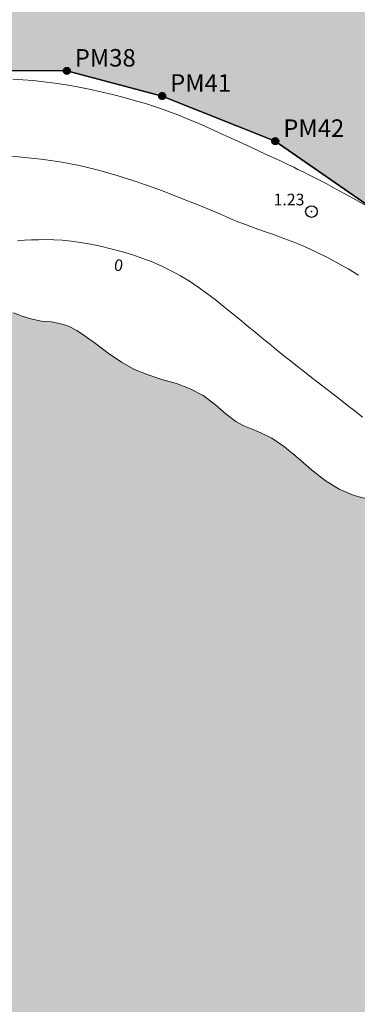
# Model space of a CAD drawing. Extents: x 314423 to 315673, y 1897830 to 1898640.
# Drawn here: x 315055 to 315084, y 1898339 to 1898424 of the extents above; entities that cross this region are included whole.
import ezdxf

# ---------------------------------------------------------------- set-up
doc = ezdxf.new("R2010")
doc.units = 0
doc.header["$MEASUREMENT"] = 0
doc.header["$PDMODE"] = 32
doc.header["$PDSIZE"] = -0.37
for name, color, linetype in [('0BUFER', 7, 'Continuous'), ('0MM', 7, 'Continuous'), ('0TODAS1K', 7, 'Continuous'), ('0VERT1', 7, 'Continuous'), ('1TODAS1K', 7, 'Continuous'), ('1VERTICE', 7, 'Continuous'), ('COTA FOTOGRAMETRICA', 10, 'Continuous'), ('CURVA INTERMEDIA', 17, 'Continuous'), ('CURVA MAESTRA', 17, 'Continuous'), ('LIMITE COSTERO', 7, 'Continuous')]:
    doc.layers.add(name, color=color, linetype=linetype)
doc.styles.add('WMF-Times New Roman0', font='TIMES.TTF')

msp = doc.modelspace()

# ---------------------------------------------------------------- hatches: boundary and pattern name
at = {"linetype": 'Continuous'}
for color, points in [(131, [(315233.873, 1898322.496), (315234.201, 1898322.117), (315234.719, 1898321.549), (315235.077, 1898321.049), (315235.553, 1898320.446), (315236.118, 1898319.859), (315236.862, 1898319.252), (315237.746, 1898318.72), (315238.784, 1898318.233), (315239.923, 1898317.73), (315241.177, 1898317.18), (315242.601, 1898316.585), (315244.163, 1898315.932), (315245.854, 1898315.199), (315247.58, 1898314.424), (315249.315, 1898313.538), (315250.909, 1898312.575), (315252.318, 1898311.556), (315253.573, 1898310.492), (315254.681, 1898309.462), (315255.661, 1898308.514), (315256.711, 1898307.67), (315257.925, 1898306.893), (315259.286, 1898306.082), (315260.807, 1898305.204), (315262.421, 1898304.287), (315264.136, 1898303.355), (315265.93, 1898302.417), (315267.88, 1898301.467), (315269.85, 1898300.564), (315271.908, 1898299.677), (315273.893, 1898298.875), (315275.888, 1898298.096), (315277.837, 1898297.336), (315279.671, 1898296.624), (315281.455, 1898295.987), (315283.144, 1898295.443), (315284.848, 1898295.002), (315286.59, 1898294.652), (315288.385, 1898294.361), (315290.188, 1898294.093), (315291.894, 1898293.785), (315293.33, 1898293.348), (315294.607, 1898292.787), (315295.838, 1898292.246), (315297.111, 1898291.742), (315298.371, 1898291.269), (315299.621, 1898290.774), (315300.81, 1898290.197), (315301.914, 1898289.547), (315303.007, 1898288.74), (315304.293, 1898287.879), (315306.006, 1898287.136), (315308.043, 1898286.393), (315310.343, 1898285.568), (315312.78, 1898284.685), (315315.217, 1898283.802), (315317.598, 1898282.915), (315319.744, 1898282.046), (315321.76, 1898281.123), (315323.584, 1898280.064), (315325.136, 1898278.742), (315326.547, 1898277.209), (315327.982, 1898275.8), (315329.547, 1898274.445), (315331.337, 1898273.239), (315333.268, 1898272.243), (315335.355, 1898271.426), (315337.493, 1898270.667), (315339.66, 1898269.978), (315341.768, 1898269.34), (315343.84, 1898268.745), (315345.793, 1898268.253), (315347.604, 1898267.874), (315349.209, 1898267.582), (315350.741, 1898267.374), (315352.179, 1898267.07), (315353.637, 1898266.623), (315355.259, 1898265.918), (315356.997, 1898264.977), (315358.773, 1898263.803), (315360.425, 1898262.331), (315361.89, 1898260.802), (315363.392, 1898259.23), (315364.952, 1898257.796), (315366.598, 1898256.569), (315368.353, 1898255.54), (315370.091, 1898254.598), (315371.741, 1898253.639), (315373.322, 1898252.709), (315374.844, 1898251.83), (315376.155, 1898251.094), (315377.177, 1898250.505), (315377.946, 1898250.022), (315378.492, 1898249.713), (315378.988, 1898249.479), (315398.717, 1898241.293), (315400.496, 1898240.577), (315402.334, 1898239.81), (315404.24, 1898239.013), (315406.128, 1898238.171), (315408.13, 1898237.281), (315410.27, 1898236.333), (315412.598, 1898235.253), (315415.022, 1898234.079), (315417.508, 1898232.798), (315420.025, 1898231.396), (315422.548, 1898230.072), (315425.075, 1898228.693), (315427.437, 1898227.437), (315429.675, 1898226.206), (315431.734, 1898225.129), (315433.695, 1898224.203), (315435.628, 1898223.341), (315437.535, 1898222.545), (315439.422, 1898221.703), (315441.216, 1898220.765), (315442.785, 1898219.678), (315444.098, 1898218.428), (315445.072, 1898217.077), (315446.017, 1898215.657), (315447.069, 1898214.301), (315448.447, 1898213.078), (315450.085, 1898211.962), (315451.942, 1898210.916), (315454.055, 1898210.034), (315456.194, 1898209.275), (315458.236, 1898208.611), (315460.155, 1898207.972), (315461.912, 1898207.4), (315463.679, 1898206.851), (315465.42, 1898206.367), (315467.225, 1898205.909), (315468.994, 1898205.494), (315470.727, 1898205.121), (315472.472, 1898204.905), (315474.153, 1898204.797), (315475.804, 1898204.809), (315477.351, 1898205.026), (315478.937, 1898205.335), (315480.571, 1898205.758), (315482.172, 1898206.169), (315483.777, 1898206.524), (315485.338, 1898206.708), (315487.104, 1898206.672), (315488.919, 1898206.238), (315490.676, 1898205.342), (315492.427, 1898204.044), (315494.106, 1898202.507), (315495.596, 1898200.778), (315496.989, 1898199.009), (315498.362, 1898197.195), (315499.807, 1898195.485), (315501.416, 1898193.977), (315503.261, 1898192.775), (315505.231, 1898191.871), (315507.281, 1898191.096), (315509.245, 1898190.437), (315511.066, 1898189.86), (315511.066, 1897865.648), (315509.196, 1897865.648), (315509.188, 1897865.648), (315508.488, 1897865.648), (314446.066, 1897865.648), (314446.066, 1897865.671), (314446.066, 1898603.648), (314602.534, 1898603.648), (314603.573, 1898603.198), (314604.655, 1898602.743), (314605.64, 1898602.311), (314606.551, 1898601.879), (314607.401, 1898601.485), (314608.239, 1898601.096), (314609.056, 1898600.655), (314609.868, 1898600.126), (314610.648, 1898599.55), (314611.489, 1898598.904), (314612.383, 1898598.238), (314613.254, 1898597.476), (314614.058, 1898596.695), (314614.794, 1898595.896), (314615.543, 1898595.166), (314616.237, 1898594.489), (314616.887, 1898593.889), (314617.445, 1898593.324), (314618.04, 1898592.775), (314618.632, 1898592.258), (314619.25, 1898591.73), (314619.956, 1898591.273), (314620.723, 1898590.972), (314621.464, 1898590.681), (314622.101, 1898590.431), (314622.691, 1898590.139), (314623.222, 1898589.81), (314623.668, 1898589.53), (314624.464, 1898589.113), (314624.94, 1898588.911), (314625.899, 1898588.564), (314626.528, 1898588.407), (314627.282, 1898588.381), (314627.288, 1898588.394), (314630.514, 1898587.596), (314631.658, 1898587.128), (314632.735, 1898586.688), (314633.821, 1898586.306), (314635.011, 1898585.912), (314636.395, 1898585.501), (314637.964, 1898585.123), (314639.672, 1898584.782), (314641.436, 1898584.464), (314643.144, 1898584.123), (314644.694, 1898583.737), (314646.118, 1898583.31), (314647.478, 1898582.8), (314648.861, 1898582.234), (314650.258, 1898581.663), (314651.622, 1898581.089), (314652.92, 1898580.543), (314654.125, 1898580.035), (314655.309, 1898579.55), (314656.453, 1898579.083), (314657.623, 1898578.604), (314658.794, 1898578.125), (314659.991, 1898577.636), (314661.201, 1898577.141), (314662.505, 1898576.607), (314663.968, 1898576.009), (314665.577, 1898575.351), (314667.266, 1898574.66), (314669.009, 1898573.947), (314670.738, 1898573.24), (314672.392, 1898572.579), (314674.021, 1898572.006), (314675.655, 1898571.446), (314677.257, 1898570.884), (314678.953, 1898570.361), (314680.74, 1898569.832), (314682.529, 1898569.349), (314684.205, 1898569.005), (314685.669, 1898568.825), (314686.991, 1898568.719), (314688.216, 1898568.637), (314689.474, 1898568.526), (314690.746, 1898568.332), (314692.043, 1898568.05), (314693.449, 1898567.615), (314695.042, 1898566.994), (314696.729, 1898566.258), (314698.446, 1898565.447), (314700.072, 1898564.564), (314701.597, 1898563.661), (314703.047, 1898562.726), (314704.382, 1898561.777), (314705.719, 1898561.137), (314706.782, 1898560.205), (314707.802, 1898559.244), (314708.771, 1898558.274), (314709.832, 1898557.374), (314710.925, 1898556.554), (314712.087, 1898555.753), (314713.335, 1898554.932), (314714.55, 1898554.031), (314715.848, 1898553.066), (314717.113, 1898552.021), (314718.455, 1898550.975), (314719.91, 1898550.054), (314721.42, 1898549.265), (314722.992, 1898548.591), (314724.545, 1898547.91), (314726.007, 1898547.234), (314727.32, 1898546.572), (314728.519, 1898545.973), (314729.678, 1898545.391), (314730.844, 1898544.712), (314732.058, 1898543.998), (314733.376, 1898543.195), (314734.725, 1898542.317), (314736.073, 1898541.362), (314737.45, 1898540.364), (314738.763, 1898539.361), (314740.076, 1898538.359), (314741.264, 1898537.391), (314742.364, 1898536.398), (314743.368, 1898535.398), (314744.325, 1898534.323), (314745.284, 1898533.325), (314746.242, 1898532.328), (314747.293, 1898531.292), (314748.443, 1898530.232), (314749.754, 1898529.261), (314751.215, 1898528.431), (314752.79, 1898527.725), (314754.378, 1898527.168), (314755.976, 1898526.67), (314757.57, 1898526.204), (314759.081, 1898525.57), (314760.614, 1898525.068), (314762.154, 1898524.733), (314763.652, 1898524.446), (314765.093, 1898524.136), (314766.462, 1898523.84), (314767.752, 1898523.577), (314768.991, 1898523.303), (314770.269, 1898523.013), (314771.524, 1898522.779), (314772.779, 1898522.545), (314774.056, 1898522.364), (314775.187, 1898522.243), (314776.155, 1898522.142), (314777.051, 1898522.055), (314777.893, 1898521.99), (314778.662, 1898521.971), (314779.433, 1898521.997), (314780.34, 1898521.937), (314781.345, 1898521.774), (314782.405, 1898521.48), (314783.466, 1898521.077), (314784.578, 1898520.607), (314785.836, 1898520.077), (314787.144, 1898519.48), (314788.477, 1898518.903), (314789.815, 1898518.341), (314791.057, 1898517.848), (314792.1, 1898517.437), (314792.792, 1898517.154), (314799.323, 1898513.877), (314800.946, 1898513.214), (314802.657, 1898512.576), (314804.605, 1898511.872), (314806.733, 1898511.002), (314809.021, 1898510.144), (314811.368, 1898509.354), (314813.639, 1898508.565), (314815.687, 1898507.805), (314817.524, 1898507.132), (314819.152, 1898506.559), (314820.757, 1898506.042), (314822.494, 1898505.58), (314824.278, 1898505.161), (314826.223, 1898504.753), (314828.253, 1898504.249), (314830.252, 1898503.633), (314832.202, 1898502.898), (314833.996, 1898502.195), (314835.757, 1898501.49), (314837.478, 1898500.802), (314839.068, 1898500.136), (314840.566, 1898499.508), (314842.045, 1898498.872), (314843.566, 1898498.265), (314845.157, 1898497.599), (314846.809, 1898496.892), (314848.399, 1898496.226), (314849.939, 1898495.472), (314851.513, 1898494.766), (314852.989, 1898494.085), (314854.348, 1898493.498), (314855.598, 1898492.987), (314856.622, 1898492.491), (314857.515, 1898492.017), (314858.287, 1898491.514), (314859.052, 1898491.031), (314859.892, 1898490.656), (314860.757, 1898490.302), (314861.629, 1898489.853), (314862.59, 1898489.242), (314863.256, 1898488.792), (314871.206, 1898484.072), (314875.876, 1898481.048), (314884.785, 1898475.328), (314885.469, 1898474.991), (314886.108, 1898474.758), (314886.916, 1898474.514), (314887.788, 1898474.215), (314888.73, 1898473.7), (314889.631, 1898472.942), (314890.447, 1898472.19), (314891.289, 1898471.572), (314892.272, 1898471.156), (314893.329, 1898470.853), (314894.373, 1898470.656), (314895.353, 1898470.515), (314896.258, 1898470.404), (314897.085, 1898470.31), (314897.708, 1898470.214), (314898.2, 1898470.113), (314898.889, 1898469.86), (314899.496, 1898469.583), (314900.097, 1898469.395), (314900.957, 1898469.245), (314902.004, 1898469.162), (314903.062, 1898469.176), (314904.053, 1898469.275), (314905, 1898469.406), (314905.999, 1898469.487), (314906.973, 1898469.579), (314907.905, 1898469.673), (314908.778, 1898469.763), (314909.593, 1898469.818), (314910.341, 1898469.815), (314911.101, 1898469.806), (314911.893, 1898469.77), (314912.663, 1898469.643), (314913.489, 1898469.478), (314914.368, 1898469.233), (314915.337, 1898468.923), (314916.329, 1898468.532), (314917.239, 1898468.044), (314918.08, 1898467.527), (314918.71, 1898467.025), (314919.194, 1898466.553), (314919.633, 1898466.042), (314920.092, 1898465.436), (314920.567, 1898464.766), (314921.113, 1898464.024), (314921.613, 1898463.272), (314922.095, 1898462.513), (314922.542, 1898461.811), (314923.015, 1898461.099), (314923.598, 1898460.269), (314924.289, 1898459.353), (314925.167, 1898458.33), (314926.069, 1898457.328), (314926.983, 1898456.463), (314928.004, 1898455.541), (314928.395, 1898455.194), (314929.046, 1898454.813), (314930.034, 1898454.235), (314931.302, 1898453.529), (314932.739, 1898452.711), (314934.176, 1898451.892), (314935.553, 1898451.242), (314936.857, 1898450.766), (314938.017, 1898450.537), (314939.126, 1898450.501), (314940.234, 1898450.566), (314941.532, 1898450.64), (314943.135, 1898450.647), (314944.845, 1898450.567), (314946.538, 1898450.408), (314948.215, 1898450.068), (314949.688, 1898449.652), (314951.095, 1898449.148), (314952.325, 1898448.631), (314953.588, 1898447.984), (314954.798, 1898447.244), (314956.115, 1898446.518), (314957.508, 1898445.804), (314958.934, 1898445.062), (314960.436, 1898444.332), (314962.08, 1898443.631), (314963.799, 1898442.971), (314965.533, 1898442.348), (314967.261, 1898441.641), (314968.927, 1898440.959), (314970.492, 1898440.275), (314971.949, 1898439.679), (314973.4, 1898439.071), (314974.886, 1898438.406), (314976.539, 1898437.657), (314978.196, 1898436.95), (314979.861, 1898436.125), (314981.543, 1898435.307), (314983.209, 1898434.481), (314984.79, 1898433.733), (314986.341, 1898433.085), (314987.817, 1898432.538), (314989.171, 1898432.114), (314990.456, 1898431.732), (314991.63, 1898431.396), (314992.672, 1898431.056), (314993.569, 1898430.747), (314994.409, 1898430.475), (314995.177, 1898430.204), (314995.959, 1898429.827), (314996.779, 1898429.189), (314997.624, 1898428.367), (314998.439, 1898427.472), (314999.24, 1898426.611), (314999.985, 1898425.859), (315000.686, 1898425.284), (315001.384, 1898424.912), (315002.251, 1898424.601), (315003.281, 1898424.266), (315004.473, 1898423.692), (315005.599, 1898422.957), (315006.596, 1898422.189), (315007.372, 1898421.41), (315008.011, 1898420.717), (315008.518, 1898420.091), (315008.99, 1898419.552), (315009.368, 1898419.138), (315009.711, 1898418.71), (315010.149, 1898418.3), (315010.886, 1898417.883), (315011.967, 1898417.354), (315013.252, 1898416.728), (315014.475, 1898416.054), (315015.528, 1898415.422), (315016.447, 1898414.815), (315017.317, 1898414.301), (315018.25, 1898413.833), (315019.415, 1898413.37), (315020.839, 1898412.802), (315022.456, 1898412.068), (315024.204, 1898411.094), (315025.895, 1898410.013), (315027.508, 1898408.849), (315028.995, 1898407.765), (315030.335, 1898406.813), (315031.594, 1898406.053), (315032.728, 1898405.372), (315033.727, 1898404.82), (315034.556, 1898404.452), (315035.255, 1898404.151), (315035.843, 1898403.968), (315036.426, 1898403.845), (315037.053, 1898403.862), (315037.738, 1898403.986), (315038.373, 1898404.129), (315038.996, 1898404.278), (315039.573, 1898404.316), (315040.194, 1898404.177), (315040.798, 1898403.929), (315041.524, 1898403.589), (315042.541, 1898403.116), (315043.813, 1898402.739), (315045.167, 1898402.387), (315046.498, 1898402.116), (315047.691, 1898402.003), (315048.85, 1898401.701), (315049.865, 1898401.329), (315050.669, 1898400.9), (315051.324, 1898400.387), (315054.563, 1898398.514), (315055.21, 1898398.263), (315056.05, 1898397.992), (315056.938, 1898397.801), (315057.804, 1898397.735), (315058.6, 1898397.568), (315059.267, 1898397.367), (315059.983, 1898397.002), (315060.695, 1898396.524), (315061.586, 1898395.885), (315062.664, 1898395.069), (315063.825, 1898394.277), (315064.93, 1898393.667), (315066.102, 1898393.187), (315067.273, 1898392.809), (315068.538, 1898392.45), (315069.714, 1898392.012), (315070.824, 1898391.414), (315071.875, 1898390.638), (315072.78, 1898389.821), (315073.61, 1898389.208), (315074.29, 1898388.828), (315075.006, 1898388.535), (315075.759, 1898388.227), (315076.697, 1898387.772), (315077.8, 1898387.017), (315078.974, 1898386.047), (315080.108, 1898385.05), (315081.272, 1898384.127), (315082.482, 1898383.387), (315083.766, 1898382.862), (315085.086, 1898382.495), (315086.297, 1898382.215), (315087.377, 1898381.932), (315088.355, 1898381.503), (315089.367, 1898380.844), (315090.341, 1898379.984), (315091.308, 1898379.142), (315092.259, 1898378.508), (315093.231, 1898378.067), (315094.225, 1898377.747), (315095.26, 1898377.424), (315096.475, 1898377.013), (315097.795, 1898376.718), (315099.233, 1898376.605), (315100.647, 1898376.574), (315102.034, 1898376.511), (315103.195, 1898376.425), (315104.236, 1898376.259), (315105.18, 1898376.031), (315106.074, 1898375.68), (315107.018, 1898375.063), (315107.929, 1898374.085), (315108.853, 1898372.929), (315109.825, 1898371.782), (315110.876, 1898370.617), (315112.004, 1898369.464), (315113.085, 1898368.373), (315114.243, 1898367.366), (315115.52, 1898366.613), (315116.879, 1898366.129), (315118.296, 1898365.823), (315119.649, 1898365.716), (315121.04, 1898365.839), (315122.394, 1898366.12), (315123.773, 1898366.32), (315125.145, 1898366.292), (315126.618, 1898365.948), (315127.906, 1898365.363), (315129.163, 1898364.489), (315130.285, 1898363.324), (315131.369, 1898361.958), (315132.364, 1898360.586), (315133.257, 1898359.211), (315134.352, 1898357.942), (315135.418, 1898356.814), (315136.575, 1898355.909), (315137.647, 1898355.326), (315138.696, 1898355.142), (315139.822, 1898355.286), (315141.01, 1898355.621), (315142.234, 1898355.971), (315143.272, 1898356.252), (315144.103, 1898356.488), (315145.189, 1898356.678), (315145.821, 1898356.636), (315146.295, 1898356.456), (315146.966, 1898355.879), (315147.722, 1898354.907), (315148.379, 1898353.802), (315149.147, 1898352.825), (315150.252, 1898351.97), (315151.593, 1898351.162), (315152.924, 1898350.401), (315154.094, 1898349.807), (315155.071, 1898349.45), (315155.861, 1898349.372), (315156.706, 1898349.43), (315157.588, 1898349.544), (315158.656, 1898349.583), (315159.948, 1898349.429), (315161.413, 1898349.031), (315162.786, 1898348.513), (315163.888, 1898348.105), (315164.863, 1898347.778), (315165.765, 1898347.481), (315166.634, 1898347.14), (315167.525, 1898346.675), (315168.46, 1898346.249), (315169.534, 1898345.881), (315170.862, 1898345.641), (315172.422, 1898345.579), (315174.185, 1898345.52), (315176.103, 1898345.312), (315177.894, 1898345.112), (315179.634, 1898344.962), (315181.341, 1898344.696), (315182.993, 1898344.366), (315184.639, 1898343.88), (315186.281, 1898343.28), (315187.814, 1898342.696), (315189.096, 1898342.201), (315190.148, 1898341.814), (315191.092, 1898341.514), (315191.916, 1898341.205), (315192.662, 1898340.915), (315193.38, 1898340.592), (315194.153, 1898340.261), (315195.084, 1898339.967), (315196.096, 1898339.798), (315197.111, 1898339.743), (315197.983, 1898339.761), (315198.602, 1898339.795), (315199.48, 1898339.897), (315200.054, 1898339.893), (315200.651, 1898339.836), (315201.242, 1898339.767), (315202.181, 1898339.455), (315202.949, 1898338.939), (315203.343, 1898338.562), (315203.758, 1898338.133), (315204.188, 1898337.74), (315204.643, 1898337.338), (315205.194, 1898336.853), (315205.917, 1898336.226), (315206.788, 1898335.466), (315207.792, 1898334.609), (315208.891, 1898333.669), (315210.112, 1898332.636), (315211.497, 1898331.479), (315212.951, 1898330.279), (315214.411, 1898329.163), (315215.853, 1898328.213), (315217.273, 1898327.458), (315218.628, 1898326.789), (315219.989, 1898326.102), (315221.389, 1898325.472), (315222.988, 1898324.731), (315223.497, 1898324.566), (315223.917, 1898324.466), (315224.345, 1898324.421), (315224.845, 1898324.375), (315225.355, 1898324.353), (315225.903, 1898324.389), (315226.453, 1898324.466), (315227.034, 1898324.618), (315227.659, 1898324.808), (315228.273, 1898325.004), (315228.856, 1898325.198), (315229.367, 1898325.32), (315229.866, 1898325.375), (315230.365, 1898325.329), (315230.863, 1898325.241), (315231.297, 1898325.107), (315231.591, 1898324.943), (315231.83, 1898324.788), (315232.076, 1898324.543), (315232.373, 1898324.249), (315232.665, 1898323.942), (315232.911, 1898323.697), (315233.343, 1898323.262)]), (254, [(314636.135, 1898603.648), (314642.246, 1898601.817), (314658.513, 1898598.392), (314682.769, 1898589.636), (314702.536, 1898586.037), (314712.583, 1898582.208), (314728.066, 1898572.273), (314740.256, 1898566.014), (314745.535, 1898561.914), (314752.776, 1898553.922), (314761.267, 1898547.654), (314767.906, 1898544.83), (314784.48, 1898539.65), (314800.903, 1898532.126), (314813.216, 1898522.867), (314817.803, 1898520.416), (314841.18, 1898511.941), (314855.443, 1898508.531), (314863.625, 1898504.261), (314877.377, 1898493.144), (314882.04, 1898490.631), (314886.634, 1898490.236), (314892.917, 1898491.714), (314911.228, 1898486.917), (314916.307, 1898483.657), (314927.91, 1898472.886), (314933.648, 1898470.077), (314947.424, 1898465.781), (314952.719, 1898462.519), (314964.884, 1898452.7), (314974.58, 1898447.45), (314977.898, 1898446.295), (314992.432, 1898444.556), (315016.987, 1898436.209), (315026.397, 1898430.399), (315034.512, 1898420.58), (315038.675, 1898417.724), (315041.029, 1898417.453), (315049.219, 1898419.332), (315059.123, 1898419.272), (315067.301, 1898417.107), (315077.001, 1898413.239), (315086.268, 1898406.796), (315098.792, 1898393.487), (315103.32, 1898389.833), (315108.759, 1898388.299), (315117.184, 1898388.815), (315123.872, 1898388.081), (315134.45, 1898384.878), (315143.445, 1898379.252), (315157.175, 1898365.262), (315162.164, 1898361.996), (315168.033, 1898360.877), (315178.323, 1898360.917), (315191.385, 1898355.544), (315202.713, 1898353.013), (315211.681, 1898348.552), (315220.568, 1898340.722), (315227.821, 1898336.227), (315233.808, 1898334.483), (315241.311, 1898334.613), (315248.016, 1898332.264), (315253.541, 1898327.34), (315259.209, 1898317.527), (315264.594, 1898312.526), (315275.583, 1898308.476), (315288.574, 1898305.344), (315306.971, 1898298.038), (315311.464, 1898295.81), (315322.242, 1898286.992), (315327.548, 1898284.129), (315351.774, 1898277.599), (315358.689, 1898275.035), (315364.873, 1898271.238), (315375.539, 1898262.926), (315382.831, 1898258.747), (315405.436, 1898249.306), (315414.563, 1898243.768), (315432.53, 1898234.915), (315441.666, 1898232.178), (315454.977, 1898226.646), (315465.72, 1898219.164), (315486.062, 1898213.609), (315493.26, 1898210.819), (315503.559, 1898205.438), (315511.066, 1898200.68), (315511.066, 1898224.061), (315500.488, 1898229.467), (315491.331, 1898232.903), (315474.318, 1898237.548), (315462.652, 1898245.115), (315449.341, 1898250.647), (315439.871, 1898253.594), (315424.189, 1898261.321), (315413.144, 1898267.761), (315391.692, 1898276.721), (315386.714, 1898279.573), (315375.338, 1898288.282), (315365.642, 1898293.787), (315356.979, 1898296.91), (315334.999, 1898302.835), (315324.128, 1898311.289), (315315.856, 1898315.956), (315295.956, 1898323.932), (315281.455, 1898327.637), (315275.269, 1898329.907), (315270.86, 1898337.343), (315266.848, 1898342.271), (315258.016, 1898349.585), (315244.784, 1898354.309), (315236.036, 1898354.665), (315232.51, 1898356.84), (315220.589, 1898366.459), (315211.621, 1898370.92), (315197.413, 1898374.69), (315181.796, 1898380.613), (315169.884, 1898380.884), (315154.051, 1898396.208), (315140.246, 1898404.02), (315126.054, 1898407.962), (315112.089, 1898408.54), (315097.685, 1898423.217), (315084.409, 1898431.816), (315074.709, 1898435.684), (315064.241, 1898438.606), (315059.244, 1898439.272), (315045.326, 1898438.889), (315036.904, 1898447.417), (315023.424, 1898455.145), (314998.869, 1898463.492), (314982.543, 1898465.882), (314976.019, 1898469.414), (314965.281, 1898478.082), (314957.914, 1898482.809), (314939.354, 1898489.552), (314929.914, 1898498.315), (314922.031, 1898503.748), (314916.296, 1898506.264), (314896.39, 1898511.41), (314887.206, 1898510.916), (314876.198, 1898519.815), (314862.283, 1898527.325), (314846.932, 1898531.129), (314825.966, 1898538.73), (314824, 1898539.773), (314809.233, 1898550.309), (314792.81, 1898557.833), (314774.815, 1898563.628), (314771.256, 1898565.139), (314766.258, 1898568.828), (314760.356, 1898575.343), (314752.524, 1898581.81), (314738.057, 1898589.625), (314719.705, 1898600.897), (314712.485, 1898603.648)]), (174, [(315059.12, 1898418.97), (315059.07, 1898418.98), (315059.02, 1898418.99), (315058.97, 1898419.01), (315058.93, 1898419.04), (315058.89, 1898419.08), (315058.86, 1898419.12), (315058.84, 1898419.17), (315058.83, 1898419.22), (315058.82, 1898419.27), (315058.83, 1898419.32), (315058.84, 1898419.37), (315058.86, 1898419.42), (315058.89, 1898419.46), (315058.93, 1898419.5), (315058.97, 1898419.53), (315059.02, 1898419.55), (315059.07, 1898419.57), (315059.12, 1898419.57), (315059.18, 1898419.57), (315059.23, 1898419.55), (315059.27, 1898419.53), (315059.32, 1898419.5), (315059.35, 1898419.46), (315059.38, 1898419.42), (315059.4, 1898419.37), (315059.42, 1898419.32), (315059.42, 1898419.27), (315059.42, 1898419.22), (315059.4, 1898419.17), (315059.38, 1898419.12), (315059.35, 1898419.08), (315059.32, 1898419.04), (315059.27, 1898419.01), (315059.23, 1898418.99), (315059.18, 1898418.98)]), (174, [(315067.3, 1898416.81), (315067.25, 1898416.81), (315067.2, 1898416.83), (315067.15, 1898416.85), (315067.11, 1898416.88), (315067.07, 1898416.91), (315067.04, 1898416.96), (315067.02, 1898417), (315067.01, 1898417.05), (315067, 1898417.11), (315067.01, 1898417.16), (315067.02, 1898417.21), (315067.04, 1898417.26), (315067.07, 1898417.3), (315067.11, 1898417.34), (315067.15, 1898417.37), (315067.2, 1898417.39), (315067.25, 1898417.4), (315067.3, 1898417.41), (315067.35, 1898417.4), (315067.4, 1898417.39), (315067.45, 1898417.37), (315067.49, 1898417.34), (315067.53, 1898417.3), (315067.56, 1898417.26), (315067.58, 1898417.21), (315067.6, 1898417.16), (315067.6, 1898417.11), (315067.6, 1898417.05), (315067.58, 1898417), (315067.56, 1898416.96), (315067.53, 1898416.91), (315067.49, 1898416.88), (315067.45, 1898416.85), (315067.4, 1898416.83), (315067.35, 1898416.81)]), (174, [(315077, 1898412.94), (315076.95, 1898412.94), (315076.9, 1898412.96), (315076.85, 1898412.98), (315076.81, 1898413.01), (315076.77, 1898413.05), (315076.74, 1898413.09), (315076.72, 1898413.14), (315076.71, 1898413.19), (315076.7, 1898413.24), (315076.71, 1898413.29), (315076.72, 1898413.34), (315076.74, 1898413.39), (315076.77, 1898413.43), (315076.81, 1898413.47), (315076.85, 1898413.5), (315076.9, 1898413.52), (315076.95, 1898413.53), (315077, 1898413.54), (315077.05, 1898413.53), (315077.1, 1898413.52), (315077.15, 1898413.5), (315077.19, 1898413.47), (315077.23, 1898413.43), (315077.26, 1898413.39), (315077.28, 1898413.34), (315077.3, 1898413.29), (315077.3, 1898413.24), (315077.3, 1898413.19), (315077.28, 1898413.14), (315077.26, 1898413.09), (315077.23, 1898413.05), (315077.19, 1898413.01), (315077.15, 1898412.98), (315077.1, 1898412.96), (315077.05, 1898412.94)])]:
    msp.add_hatch(color=color, dxfattribs=at).paths.add_polyline_path(points)

# ---------------------------------------------------------------- linework, layer by layer
at = {"layer": '0BUFER'}
msp.add_lwpolyline([(315049.219, 1898419.332), (315059.123, 1898419.272), (315067.301, 1898417.107), (315077.001, 1898413.239), (315086.268, 1898406.796), (315098.792, 1898393.487), (315103.32, 1898389.833), (315108.759, 1898388.299), (315117.184, 1898388.815), (315123.872, 1898388.081), (315134.45, 1898384.878), (315143.445, 1898379.252), (315157.175, 1898365.262), (315162.164, 1898361.996), (315168.033, 1898360.877), (315178.323, 1898360.917), (315191.385, 1898355.544), (315202.713, 1898353.013), (315211.681, 1898348.552), (315220.568, 1898340.722), (315227.821, 1898336.227)], dxfattribs=at)
at = {"layer": '0MM', "linetype": 'Continuous', "lineweight": 20, "ltscale": 0.09}
for points in [[(315059.12, 1898419.27), (315049.22, 1898419.33)], [(315067.3, 1898417.11), (315059.12, 1898419.27)], [(315077, 1898413.24), (315067.3, 1898417.11)], [(315086.27, 1898406.8), (315077, 1898413.24)]]:
    msp.add_lwpolyline(points, dxfattribs=at)
at = {"layer": '0TODAS1K', "elevation": 0.092}
for points in [[(315059.123, 1898419.272), (315049.219, 1898419.332)], [(315067.301, 1898417.107), (315059.123, 1898419.272)], [(315077.001, 1898413.239), (315067.301, 1898417.107)], [(315086.268, 1898406.796), (315077.001, 1898413.239)]]:
    msp.add_lwpolyline(points, dxfattribs=at)
at = {"layer": '0VERT1', "color": 174}
for points in [[(315059.12, 1898418.97), (315059.07, 1898418.98), (315059.02, 1898418.99), (315058.97, 1898419.01), (315058.93, 1898419.04), (315058.89, 1898419.08), (315058.86, 1898419.12), (315058.84, 1898419.17), (315058.83, 1898419.22), (315058.82, 1898419.27), (315058.83, 1898419.32), (315058.84, 1898419.37), (315058.86, 1898419.42), (315058.89, 1898419.46), (315058.93, 1898419.5), (315058.97, 1898419.53), (315059.02, 1898419.55), (315059.07, 1898419.57), (315059.12, 1898419.57), (315059.18, 1898419.57), (315059.23, 1898419.55), (315059.27, 1898419.53), (315059.32, 1898419.5), (315059.35, 1898419.46), (315059.38, 1898419.42), (315059.4, 1898419.37), (315059.42, 1898419.32), (315059.42, 1898419.27), (315059.42, 1898419.22), (315059.4, 1898419.17), (315059.38, 1898419.12), (315059.35, 1898419.08), (315059.32, 1898419.04), (315059.27, 1898419.01), (315059.23, 1898418.99), (315059.18, 1898418.98), (315059.12, 1898418.97)], [(315067.3, 1898416.81), (315067.25, 1898416.81), (315067.2, 1898416.83), (315067.15, 1898416.85), (315067.11, 1898416.88), (315067.07, 1898416.91), (315067.04, 1898416.96), (315067.02, 1898417), (315067.01, 1898417.05), (315067, 1898417.11), (315067.01, 1898417.16), (315067.02, 1898417.21), (315067.04, 1898417.26), (315067.07, 1898417.3), (315067.11, 1898417.34), (315067.15, 1898417.37), (315067.2, 1898417.39), (315067.25, 1898417.4), (315067.3, 1898417.41), (315067.35, 1898417.4), (315067.4, 1898417.39), (315067.45, 1898417.37), (315067.49, 1898417.34), (315067.53, 1898417.3), (315067.56, 1898417.26), (315067.58, 1898417.21), (315067.6, 1898417.16), (315067.6, 1898417.11), (315067.6, 1898417.05), (315067.58, 1898417), (315067.56, 1898416.96), (315067.53, 1898416.91), (315067.49, 1898416.88), (315067.45, 1898416.85), (315067.4, 1898416.83), (315067.35, 1898416.81), (315067.3, 1898416.81)], [(315077, 1898412.94), (315076.95, 1898412.94), (315076.9, 1898412.96), (315076.85, 1898412.98), (315076.81, 1898413.01), (315076.77, 1898413.05), (315076.74, 1898413.09), (315076.72, 1898413.14), (315076.71, 1898413.19), (315076.7, 1898413.24), (315076.71, 1898413.29), (315076.72, 1898413.34), (315076.74, 1898413.39), (315076.77, 1898413.43), (315076.81, 1898413.47), (315076.85, 1898413.5), (315076.9, 1898413.52), (315076.95, 1898413.53), (315077, 1898413.54), (315077.05, 1898413.53), (315077.1, 1898413.52), (315077.15, 1898413.5), (315077.19, 1898413.47), (315077.23, 1898413.43), (315077.26, 1898413.39), (315077.28, 1898413.34), (315077.3, 1898413.29), (315077.3, 1898413.24), (315077.3, 1898413.19), (315077.28, 1898413.14), (315077.26, 1898413.09), (315077.23, 1898413.05), (315077.19, 1898413.01), (315077.15, 1898412.98), (315077.1, 1898412.96), (315077.05, 1898412.94), (315077, 1898412.94)]]:
    msp.add_lwpolyline(points, dxfattribs=at)
at = {"layer": 'COTA FOTOGRAMETRICA'}
msp.add_point((315080.106, 1898407.199, 1.225), dxfattribs=at)
at = {"layer": 'CURVA INTERMEDIA', "color": 17, "linetype": 'Continuous', "lineweight": 9}
for points, elevation in [([(315084.819, 1898407.688), (315083.922, 1898408.201), (315083.033, 1898408.694), (315082.171, 1898409.163), (315081.356, 1898409.598), (315080.609, 1898409.988), (315079.949, 1898410.323), (315079.389, 1898410.601), (315078.942, 1898410.821), (315078.582, 1898411.001), (315078.136, 1898411.217), (315077.395, 1898411.567), (315076.233, 1898412.106), (315074.852, 1898412.743), (315073.537, 1898413.348), (315072.504, 1898413.822), (315071.693, 1898414.192), (315070.973, 1898414.514), (315070.236, 1898414.836), (315069.458, 1898415.163), (315068.64, 1898415.49), (315067.781, 1898415.814), (315066.886, 1898416.129), (315065.959, 1898416.429), (315065.007, 1898416.711), (315064.035, 1898416.975), (315063.046, 1898417.227), (315062.048, 1898417.467), (315061.046, 1898417.691), (315060.05, 1898417.893), (315059.066, 1898418.069), (315058.099, 1898418.218), (315057.154, 1898418.341), (315056.235, 1898418.438), (315055.348, 1898418.511), (315054.498, 1898418.558)], 2.004), ([(315084.131, 1898401.75), (315083.265, 1898402.28), (315082.378, 1898402.785), (315081.471, 1898403.262), (315080.547, 1898403.714), (315079.609, 1898404.14), (315078.671, 1898404.536), (315077.747, 1898404.901), (315076.851, 1898405.231), (315075.995, 1898405.533), (315075.19, 1898405.814), (315074.452, 1898406.08), (315073.799, 1898406.327), (315073.254, 1898406.547), (315072.805, 1898406.746), (315072.3, 1898406.975), (315071.55, 1898407.296), (315070.449, 1898407.745), (315069.2, 1898408.241), (315068.089, 1898408.674), (315067.327, 1898408.966), (315066.831, 1898409.148), (315066.448, 1898409.283), (315066.05, 1898409.424), (315065.609, 1898409.578), (315065.126, 1898409.743), (315064.601, 1898409.918), (315064.038, 1898410.098), (315063.442, 1898410.283), (315062.817, 1898410.468), (315062.164, 1898410.652), (315061.484, 1898410.832), (315060.777, 1898411.007), (315060.047, 1898411.172), (315059.293, 1898411.325), (315058.519, 1898411.461), (315057.726, 1898411.582), (315056.918, 1898411.689), (315056.098, 1898411.782), (315055.263, 1898411.865), (315054.412, 1898411.938)], 1.001)]:
    msp.add_lwpolyline(points, dxfattribs=dict(at, elevation=elevation))
at = {"layer": 'CURVA MAESTRA', "color": 17, "linetype": 'Continuous', "lineweight": 13, "elevation": 0.009}
msp.add_lwpolyline([(315084.491, 1898389.564), (315083.845, 1898390.072), (315083.202, 1898390.574), (315082.566, 1898391.069), (315081.941, 1898391.556), (315081.326, 1898392.034), (315080.715, 1898392.508), (315080.108, 1898392.98), (315079.504, 1898393.45), (315078.905, 1898393.919), (315078.312, 1898394.39), (315077.718, 1898394.865), (315077.117, 1898395.35), (315076.505, 1898395.847), (315075.878, 1898396.357), (315075.239, 1898396.879), (315074.586, 1898397.414), (315073.92, 1898397.959), (315073.24, 1898398.516), (315072.545, 1898399.082), (315071.837, 1898399.647), (315071.115, 1898400.198), (315070.381, 1898400.725), (315069.632, 1898401.223), (315068.865, 1898401.69), (315068.078, 1898402.122), (315067.268, 1898402.521), (315066.432, 1898402.885), (315065.569, 1898403.216), (315064.688, 1898403.515), (315063.796, 1898403.781), (315062.903, 1898404.016), (315062.017, 1898404.221), (315061.15, 1898404.397), (315060.309, 1898404.546), (315059.502, 1898404.662), (315058.738, 1898404.743), (315058.02, 1898404.785), (315057.343, 1898404.796), (315056.7, 1898404.787), (315056.083, 1898404.765), (315055.486, 1898404.736), (315054.9, 1898404.702)], dxfattribs=at)
at = {"layer": 'LIMITE COSTERO', "linetype": 'Continuous', "lineweight": 20, "ltscale": 0.5}
msp.add_lwpolyline([(315054.563, 1898398.514), (315055.21, 1898398.263), (315056.05, 1898397.992), (315056.938, 1898397.801), (315057.804, 1898397.735), (315058.6, 1898397.568), (315059.267, 1898397.367), (315059.983, 1898397.002), (315060.695, 1898396.524), (315061.586, 1898395.885), (315062.664, 1898395.069), (315063.825, 1898394.277), (315064.93, 1898393.667), (315066.102, 1898393.187), (315067.273, 1898392.809), (315068.538, 1898392.45), (315069.714, 1898392.012), (315070.824, 1898391.414), (315071.875, 1898390.638), (315072.78, 1898389.821), (315073.61, 1898389.208), (315074.29, 1898388.828), (315075.006, 1898388.535), (315075.759, 1898388.227), (315076.697, 1898387.772), (315077.8, 1898387.017), (315078.974, 1898386.047), (315080.108, 1898385.05), (315081.272, 1898384.127), (315082.482, 1898383.387), (315083.766, 1898382.862), (315085.086, 1898382.495)], dxfattribs=at)
at = {"layer": 'LIMITE COSTERO', "linetype": 'Continuous', "lineweight": 20, "ltscale": 0.5, "elevation": 0.092}
msp.add_lwpolyline([(315054.563, 1898398.514), (315055.21, 1898398.263), (315056.05, 1898397.992), (315056.938, 1898397.801), (315057.804, 1898397.735), (315058.6, 1898397.568), (315059.267, 1898397.367), (315059.983, 1898397.002), (315060.695, 1898396.524), (315061.586, 1898395.885), (315062.664, 1898395.069), (315063.825, 1898394.277), (315064.93, 1898393.667), (315066.102, 1898393.187), (315067.273, 1898392.809), (315068.538, 1898392.45), (315069.714, 1898392.012), (315070.824, 1898391.414), (315071.875, 1898390.638), (315072.78, 1898389.821), (315073.61, 1898389.208), (315074.29, 1898388.828), (315075.006, 1898388.535), (315075.759, 1898388.227), (315076.697, 1898387.772), (315077.8, 1898387.017), (315078.974, 1898386.047), (315080.108, 1898385.05), (315081.272, 1898384.127), (315082.482, 1898383.387), (315083.766, 1898382.862), (315085.086, 1898382.495)], dxfattribs=at)

# ---------------------------------------------------------------- texts
at = {"layer": '1TODAS1K', "style": 'WMF-Times New Roman0'}
msp.add_text('1.23', height=1, dxfattribs=at).set_placement((315076.851, 1898407.731))
msp.add_text('0', height=1, rotation=351.026, dxfattribs=at).set_placement((315063.112, 1898402.165))
at = {"layer": '1VERTICE', "lineweight": 9, "style": 'WMF-Times New Roman0'}
for s, p in [('PM38', (315059.804, 1898419.637)), ('PM41', (315067.984, 1898417.477)), ('PM42', (315077.684, 1898413.607))]:
    msp.add_text(s, height=1.5, dxfattribs=at).set_placement(p)

doc.saveas('drawing.dxf')
